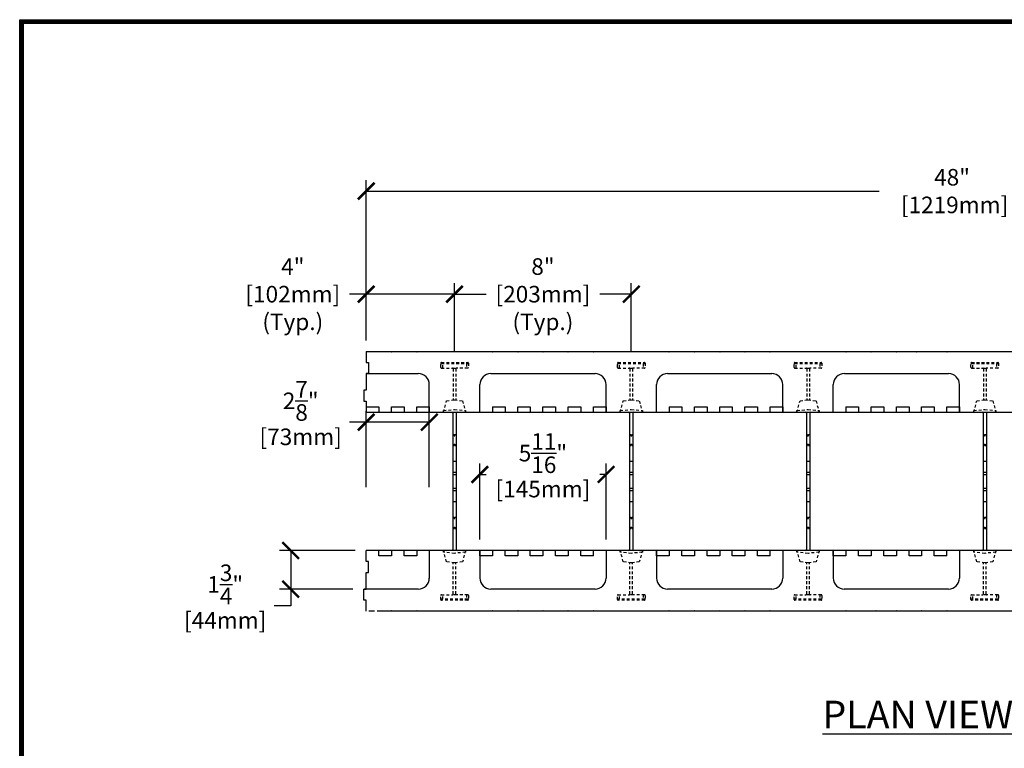
# Model space of a CAD drawing. Units: inches. Extents: x 27 to 113, y -1 to 111.
# Drawn here: x 27 to 72, y 78 to 111 of the extents above; entities that cross this region are included whole.
import ezdxf

# ---------------------------------------------------------------- set-up
doc = ezdxf.new("R2010")
doc.units = ezdxf.units.IN
doc.header["$MEASUREMENT"] = 0
doc.linetypes.add('HIDDEN', pattern=[0.375, 0.25, -0.125])
doc.linetypes.add('HIDDEN2', pattern=[0.1875, 0.125, -0.0625])
for name, color, linetype in [('Block', 1, 'Continuous'), ('Dim', 7, 'Continuous'), ('Web', 6, 'Continuous')]:
    doc.layers.add(name, color=color, linetype=linetype)
doc.styles.add('Logix', font='romans.shx')
doc.dimstyles.new('FBR', dxfattribs={"dimtxt": 0.75, "dimasz": 0.75, "dimexe": 0.5, "dimexo": 0.5, "dimgap": 0.09, "dimtad": 0, "dimtoh": 1, "dimdec": 4, "dimzin": 0, "dimdsep": 46, "dimlunit": 5, "dimtxsty": 'Logix', "dimblk": 'ARCHTICK', "dimcen": 0.5, "dimadec": 0, "dimazin": 0, "dimtfac": 1, "dimtdec": 4, "dimtofl": 0, "dimtmove": 0, "dimatfit": 3, "dimfxl": 0.18, "dimtolj": 1, "dimtzin": 0, "dimarcsym": 0})

# ---------------------------------------------------------------- blocks, each defined once
blk = doc.blocks.new('_ArchTick')
at = {"color": 0, "linetype": 'ByBlock', "const_width": 0.15}
blk.add_lwpolyline([(-0.5, -0.5), (0.5, 0.5)], dxfattribs=at)
blk = doc.blocks.new('*D3')
at = {"layer": 'DEFPOINTS', "color": 0}
for p in [(90.801, 103.145), (42.801, 95.891), (90.801, 95.891)]:
    blk.add_point(p, dxfattribs=at)
at = {"layer": 'Dim', "color": 0, "lineweight": -2}
for p, q in [((42.801, 96.391), (42.801, 103.645)), ((90.801, 96.391), (90.801, 103.645)), ((42.801, 103.145), (66.014, 103.145)), ((90.801, 103.145), (72.623, 103.145))]:
    blk.add_line(p, q, dxfattribs=at)
at = {"layer": 'Dim', "color": 0, "lineweight": -2, "xscale": 0.75, "yscale": 0.75, "zscale": 0.75, "rotation": 180}
blk.add_blockref('_ArchTick', (42.801, 103.145), dxfattribs=at)
at = {"layer": 'Dim', "color": 0, "lineweight": -2, "xscale": 0.75, "yscale": 0.75, "zscale": 0.75}
blk.add_blockref('_ArchTick', (90.801, 103.145), dxfattribs=at)
at = {"layer": 'Dim', "color": 0, "insert": (69.319, 103.145), "char_height": 0.75, "attachment_point": 5, "style": 'Logix'}
blk.add_mtext('\\A1;48"\\P [1219mm]', dxfattribs=at)
blk = doc.blocks.new('*D6')
at = {"layer": 'DEFPOINTS', "color": 0}
for p in [(42.801, 98.482), (42.801, 95.891), (46.801, 95.391)]:
    blk.add_point(p, dxfattribs=at)
at = {"layer": 'Dim', "color": 0, "lineweight": -2}
for p, q in [((42.801, 96.391), (42.801, 98.982)), ((46.801, 95.891), (46.801, 98.982)), ((42.801, 98.482), (42.051, 98.482)), ((46.801, 98.482), (42.801, 98.482))]:
    blk.add_line(p, q, dxfattribs=at)
at = {"layer": 'Dim', "color": 0, "lineweight": -2, "xscale": 0.75, "yscale": 0.75, "zscale": 0.75, "rotation": 180}
blk.add_blockref('_ArchTick', (42.801, 98.482), dxfattribs=at)
at = {"layer": 'Dim', "color": 0, "lineweight": -2, "xscale": 0.75, "yscale": 0.75, "zscale": 0.75}
blk.add_blockref('_ArchTick', (46.801, 98.482), dxfattribs=at)
at = {"layer": 'Dim', "color": 0, "insert": (39.479, 98.482), "char_height": 0.75, "attachment_point": 5, "style": 'Logix'}
blk.add_mtext('\\A1;4"\\P[102mm]\\P(Typ.)', dxfattribs=at)
blk = doc.blocks.new('*D7')
at = {"layer": 'DEFPOINTS', "color": 0}
for p in [(54.801, 98.482), (46.801, 95.391), (54.801, 95.391)]:
    blk.add_point(p, dxfattribs=at)
at = {"layer": 'Dim', "color": 0, "lineweight": -2}
for p, q in [((46.801, 95.891), (46.801, 98.982)), ((54.801, 95.891), (54.801, 98.982)), ((46.801, 98.482), (48.229, 98.482)), ((54.801, 98.482), (53.373, 98.482))]:
    blk.add_line(p, q, dxfattribs=at)
at = {"layer": 'Dim', "color": 0, "lineweight": -2, "xscale": 0.75, "yscale": 0.75, "zscale": 0.75, "rotation": 180}
blk.add_blockref('_ArchTick', (46.801, 98.482), dxfattribs=at)
at = {"layer": 'Dim', "color": 0, "lineweight": -2, "xscale": 0.75, "yscale": 0.75, "zscale": 0.75}
blk.add_blockref('_ArchTick', (54.801, 98.482), dxfattribs=at)
at = {"layer": 'Dim', "color": 0, "insert": (50.801, 98.482), "char_height": 0.75, "attachment_point": 5, "style": 'Logix'}
blk.add_mtext('\\A1;8"\\P[203mm]\\P(Typ.)', dxfattribs=at)
blk = doc.blocks.new('*D9')
at = {"layer": 'DEFPOINTS', "color": 0}
for p in [(53.658, 90.329), (47.944, 86.891), (53.658, 86.891)]:
    blk.add_point(p, dxfattribs=at)
at = {"layer": 'Dim', "color": 0, "lineweight": -2}
for p, q in [((47.944, 87.391), (47.944, 90.829)), ((53.658, 87.391), (53.658, 90.829)), ((47.944, 90.329), (48.229, 90.329)), ((53.658, 90.329), (53.373, 90.329))]:
    blk.add_line(p, q, dxfattribs=at)
at = {"layer": 'Dim', "color": 0, "lineweight": -2, "xscale": 0.75, "yscale": 0.75, "zscale": 0.75, "rotation": 180}
blk.add_blockref('_ArchTick', (47.944, 90.329), dxfattribs=at)
at = {"layer": 'Dim', "color": 0, "lineweight": -2, "xscale": 0.75, "yscale": 0.75, "zscale": 0.75}
blk.add_blockref('_ArchTick', (53.658, 90.329), dxfattribs=at)
at = {"layer": 'Dim', "color": 0, "char_height": 0.75, "attachment_point": 5, "style": 'Logix'}
for s, insert in [('\\A1;5{\\H1.000000x;\\S11/16;}"', (50.801, 91.294)), ('\\A1;[145mm]', (50.801, 89.668))]:
    blk.add_mtext(s, dxfattribs=dict(at, insert=insert))
blk = doc.blocks.new('*D10')
at = {"layer": 'DEFPOINTS', "color": 0}
for p in [(42.801, 92.692), (42.801, 89.254), (45.658, 89.254)]:
    blk.add_point(p, dxfattribs=at)
at = {"layer": 'Dim', "color": 0, "lineweight": -2}
for p, q in [((42.801, 89.754), (42.801, 93.192)), ((45.658, 89.754), (45.658, 93.192)), ((42.801, 92.692), (42.051, 92.692)), ((45.658, 92.692), (42.801, 92.692))]:
    blk.add_line(p, q, dxfattribs=at)
at = {"layer": 'Dim', "color": 0, "lineweight": -2, "xscale": 0.75, "yscale": 0.75, "zscale": 0.75, "rotation": 180}
blk.add_blockref('_ArchTick', (42.801, 92.692), dxfattribs=at)
at = {"layer": 'Dim', "color": 0, "lineweight": -2, "xscale": 0.75, "yscale": 0.75, "zscale": 0.75}
blk.add_blockref('_ArchTick', (45.658, 92.692), dxfattribs=at)
at = {"layer": 'Dim', "color": 0, "char_height": 0.75, "attachment_point": 5, "style": 'Logix'}
for s, insert in [('\\A1;2{\\H1.000000x;\\S7/8;}"', (39.836, 93.657)), ('\\A1;[73mm]', (39.836, 92.031))]:
    blk.add_mtext(s, dxfattribs=dict(at, insert=insert))
blk = doc.blocks.new('*D18')
at = {"layer": 'DEFPOINTS', "color": 0}
for p in [(42.801, 86.891), (39.384, 85.141), (42.701, 85.141)]:
    blk.add_point(p, dxfattribs=at)
at = {"layer": 'Dim', "color": 0, "lineweight": -2}
for p, q in [((42.301, 86.891), (38.884, 86.891)), ((39.384, 86.891), (39.384, 85.141)), ((42.201, 85.141), (38.884, 85.141)), ((39.384, 85.141), (39.384, 84.391)), ((39.384, 84.391), (38.634, 84.391))]:
    blk.add_line(p, q, dxfattribs=at)
at = {"layer": 'Dim', "color": 0, "lineweight": -2, "xscale": 0.75, "yscale": 0.75, "zscale": 0.75}
for p, rotation in [((39.384, 86.891), 90), ((39.384, 85.141), 270)]:
    blk.add_blockref('_ArchTick', p, dxfattribs=dict(at, rotation=rotation))
at = {"layer": 'Dim', "color": 0, "char_height": 0.75, "attachment_point": 5, "style": 'Logix'}
for s, insert in [('\\A1;1{\\H1.000000x;\\S3/4;}"', (36.419, 85.356)), ('\\A1;[44mm]', (36.419, 83.73))]:
    blk.add_mtext(s, dxfattribs=dict(at, insert=insert))

msp = doc.modelspace()

# ---------------------------------------------------------------- linework, layer by layer
at = {"layer": 'Block', "linetype": 'HIDDEN'}
for p, q in [((42.8012, 95.89131), (90.8012, 95.89131)), ((43.9442, 95.86131), (43.9142, 95.89131)), ((43.9742, 95.89131), (43.9442, 95.86131)), ((45.08706, 95.86131), (45.05706, 95.89131)), ((45.11706, 95.89131), (45.08706, 95.86131)), ((48.51563, 95.86131), (48.48563, 95.89131)), ((48.54563, 95.89131), (48.51563, 95.86131)), ((49.65849, 95.86131), (49.62849, 95.89131)), ((49.68849, 95.89131), (49.65849, 95.86131)), ((50.80135, 95.86131), (50.77135, 95.89131)), ((50.83135, 95.89131), (50.80135, 95.86131)), ((51.9442, 95.86131), (51.9142, 95.89131)), ((51.9742, 95.89131), (51.9442, 95.86131)), ((53.08706, 95.86131), (53.05706, 95.89131)), ((53.11706, 95.89131), (53.08706, 95.86131)), ((56.51563, 95.86131), (56.48563, 95.89131)), ((56.54563, 95.89131), (56.51563, 95.86131)), ((57.65849, 95.86131), (57.62849, 95.89131)), ((57.68849, 95.89131), (57.65849, 95.86131)), ((58.80134, 95.86131), (58.77134, 95.89131)), ((58.83134, 95.89131), (58.80134, 95.86131)), ((59.9442, 95.86131), (59.9142, 95.89131)), ((59.9742, 95.89131), (59.9442, 95.86131)), ((61.08706, 95.86131), (61.05706, 95.89131)), ((61.11706, 95.89131), (61.08706, 95.86131)), ((64.51563, 95.86131), (64.48563, 95.89131)), ((64.54563, 95.89131), (64.51563, 95.86131)), ((65.65849, 95.86131), (65.62849, 95.89131)), ((65.68849, 95.89131), (65.65849, 95.86131)), ((66.80134, 95.86131), (66.77134, 95.89131)), ((66.83134, 95.89131), (66.80134, 95.86131)), ((67.71037, 95.86131), (67.68037, 95.89131)), ((67.74037, 95.89131), (67.71037, 95.86131)), ((69.08706, 95.86131), (69.05706, 95.89131)), ((69.11706, 95.89131), (69.08706, 95.86131)), ((90.80123, 84.14131), (42.80123, 84.14131)), ((43.91395, 84.14131), (43.94395, 84.17131)), ((43.94395, 84.17131), (43.97395, 84.14131)), ((45.0568, 84.14131), (45.0868, 84.17131)), ((45.0868, 84.17131), (45.1168, 84.14131)), ((48.48538, 84.14131), (48.51538, 84.17131)), ((48.51538, 84.17131), (48.54538, 84.14131)), ((49.62823, 84.14131), (49.65823, 84.17131)), ((49.65823, 84.17131), (49.68823, 84.14131)), ((50.77109, 84.14131), (50.80109, 84.17131)), ((50.80109, 84.17131), (50.83109, 84.14131)), ((51.91395, 84.14131), (51.94395, 84.17131)), ((51.94395, 84.17131), (51.97395, 84.14131)), ((53.0568, 84.14131), (53.0868, 84.17131)), ((53.0868, 84.17131), (53.1168, 84.14131)), ((56.48537, 84.14131), (56.51537, 84.17131)), ((56.51537, 84.17131), (56.54537, 84.14131)), ((57.62823, 84.14131), (57.65823, 84.17131)), ((57.65823, 84.17131), (57.68823, 84.14131)), ((58.77109, 84.14131), (58.80109, 84.17131)), ((58.80109, 84.17131), (58.83109, 84.14131)), ((59.91395, 84.14131), (59.94395, 84.17131)), ((59.94395, 84.17131), (59.97395, 84.14131)), ((61.0568, 84.14131), (61.0868, 84.17131)), ((61.0868, 84.17131), (61.1168, 84.14131)), ((64.48537, 84.14131), (64.51537, 84.17131)), ((64.51537, 84.17131), (64.54537, 84.14131)), ((65.86206, 84.14131), (65.89206, 84.17131)), ((65.89206, 84.17131), (65.92206, 84.14131)), ((66.77109, 84.14131), (66.80109, 84.17131)), ((66.80109, 84.17131), (66.83109, 84.14131)), ((67.91394, 84.14131), (67.94394, 84.17131)), ((67.94394, 84.17131), (67.97394, 84.14131)), ((69.0568, 84.14131), (69.0868, 84.17131)), ((69.0868, 84.17131), (69.1168, 84.14131))]:
    msp.add_line(p, q, dxfattribs=at)
at = {"layer": 'Block'}
for p, q in [((42.8012, 95.89131), (42.8012, 95.39131)), ((42.8012, 95.89131), (90.2298, 95.89131)), ((42.8012, 95.39131), (42.9012, 95.39131)), ((42.9012, 95.39131), (42.9012, 94.89131)), ((42.9012, 94.89131), (42.8012, 94.89131)), ((42.8012, 94.89131), (42.8012, 94.14131)), ((42.8012, 94.89131), (45.1582, 94.89131)), ((48.4442, 94.89131), (53.1587, 94.89131)), ((56.4442, 94.89131), (61.1587, 94.89131)), ((64.4442, 94.89131), (69.1587, 94.89131)), ((42.8012, 94.14131), (42.7012, 94.14131)), ((42.7012, 94.14131), (42.7012, 93.64131)), ((45.6582, 93.14131), (45.6582, 94.39131)), ((47.9442, 93.14131), (47.9442, 94.39131)), ((53.6587, 93.14131), (53.6587, 94.39131)), ((55.9442, 93.14131), (55.9442, 94.39131)), ((61.6587, 93.14131), (61.6587, 94.39131)), ((63.9442, 93.14131), (63.9442, 94.39131)), ((69.6587, 93.14131), (69.6587, 94.39131)), ((42.7012, 93.64131), (42.8012, 93.64131)), ((42.8012, 93.64131), (42.8012, 93.39131)), ((42.8012, 93.39131), (43.37263, 93.39131)), ((42.8012, 93.39131), (42.8012, 93.14131)), ((43.37263, 93.39131), (43.37263, 93.14131)), ((43.94406, 93.14131), (43.94406, 93.39131)), ((43.94406, 93.39131), (44.51549, 93.39131)), ((44.51549, 93.39131), (44.51549, 93.14131)), ((45.08692, 93.14131), (45.08692, 93.39131)), ((45.08692, 93.39131), (45.65835, 93.39131)), ((45.65835, 93.39131), (45.65835, 93.14131)), ((48.51549, 93.39131), (48.51549, 93.14131)), ((48.51549, 93.39131), (49.08692, 93.39131)), ((49.08692, 93.39131), (49.08692, 93.14131)), ((49.65835, 93.14131), (49.65835, 93.39131)), ((49.65835, 93.39131), (50.22978, 93.39131)), ((50.22978, 93.39131), (50.22978, 93.14131)), ((50.80121, 93.14131), (50.80121, 93.39131)), ((50.80121, 93.39131), (51.37264, 93.39131)), ((51.37264, 93.39131), (51.37264, 93.14131)), ((51.94407, 93.14131), (51.94407, 93.39131)), ((51.94407, 93.39131), (52.51549, 93.39131)), ((52.51549, 93.39131), (52.51549, 93.14131)), ((53.08692, 93.14131), (53.08692, 93.39131)), ((53.08692, 93.39131), (53.65835, 93.39131)), ((53.65835, 93.39131), (53.65835, 93.14131)), ((56.5155, 93.39131), (56.5155, 93.14131)), ((56.5155, 93.39131), (57.08692, 93.39131)), ((57.08692, 93.39131), (57.08692, 93.14131)), ((57.65835, 93.14131), (57.65835, 93.39131)), ((57.65835, 93.39131), (58.22978, 93.39131)), ((58.22978, 93.39131), (58.22978, 93.14131)), ((58.80121, 93.14131), (58.80121, 93.39131)), ((58.80121, 93.39131), (59.37264, 93.39131)), ((59.37264, 93.39131), (59.37264, 93.14131)), ((59.94407, 93.14131), (59.94407, 93.39131)), ((59.94407, 93.39131), (60.5155, 93.39131)), ((60.5155, 93.39131), (60.5155, 93.14131)), ((61.08693, 93.14131), (61.08693, 93.39131)), ((61.08693, 93.39131), (61.65836, 93.39131)), ((61.65836, 93.39131), (61.65836, 93.14131)), ((64.5155, 93.39131), (64.5155, 93.14131)), ((64.5155, 93.39131), (65.08693, 93.39131)), ((65.08693, 93.39131), (65.08693, 93.14131)), ((65.65836, 93.14131), (65.65836, 93.39131)), ((65.65836, 93.39131), (66.22979, 93.39131)), ((66.22979, 93.39131), (66.22979, 93.14131)), ((66.80122, 93.14131), (66.80122, 93.39131)), ((66.80122, 93.39131), (67.37264, 93.39131)), ((67.37264, 93.39131), (67.37264, 93.14131)), ((67.94407, 93.14131), (67.94407, 93.39131)), ((67.94407, 93.39131), (68.5155, 93.39131)), ((68.5155, 93.39131), (68.5155, 93.14131)), ((69.08693, 93.14131), (69.08693, 93.39131)), ((69.08693, 93.39131), (69.65836, 93.39131)), ((69.65836, 93.39131), (69.65836, 93.14131)), ((42.8012, 93.14131), (90.2298, 93.14131)), ((43.37263, 93.14131), (43.94406, 93.14131)), ((44.51549, 93.14131), (45.08692, 93.14131)), ((45.65835, 93.14131), (48.51549, 93.14131)), ((49.08692, 93.14131), (49.65835, 93.14131)), ((50.22978, 93.14131), (50.80121, 93.14131)), ((51.37264, 93.14131), (51.94407, 93.14131)), ((52.51549, 93.14131), (53.08692, 93.14131)), ((53.65835, 93.14131), (56.5155, 93.14131)), ((57.08692, 93.14131), (57.65835, 93.14131)), ((58.22978, 93.14131), (58.80121, 93.14131)), ((59.37264, 93.14131), (59.94407, 93.14131)), ((60.5155, 93.14131), (61.08693, 93.14131)), ((61.65836, 93.14131), (64.5155, 93.14131)), ((65.08693, 93.14131), (65.65836, 93.14131)), ((66.22979, 93.14131), (66.80122, 93.14131)), ((67.37264, 93.14131), (67.94407, 93.14131)), ((68.5155, 93.14131), (69.08693, 93.14131)), ((69.65836, 93.14131), (72.5155, 93.14131)), ((43.37263, 86.89131), (42.8012, 86.89131)), ((42.80123, 86.39131), (42.80123, 86.89131)), ((43.37263, 86.64131), (43.37263, 86.89131)), ((90.80123, 86.89131), (43.37263, 86.89131)), ((43.94406, 86.64131), (43.37263, 86.64131)), ((44.51549, 86.89131), (43.94406, 86.89131)), ((43.94406, 86.89131), (43.94406, 86.64131)), ((44.51549, 86.64131), (44.51549, 86.89131)), ((45.08692, 86.64131), (44.51549, 86.64131)), ((47.94406, 86.89131), (45.08692, 86.89131)), ((45.08692, 86.89131), (45.08692, 86.64131)), ((45.65823, 86.87631), (45.65823, 85.62631)), ((47.94373, 86.89131), (47.94373, 85.64131)), ((47.94406, 86.64131), (47.94406, 86.89131)), ((48.51549, 86.64131), (47.94406, 86.64131)), ((49.08692, 86.89131), (48.51549, 86.89131)), ((48.51549, 86.89131), (48.51549, 86.64131)), ((49.08692, 86.64131), (49.08692, 86.89131)), ((49.65835, 86.64131), (49.08692, 86.64131)), ((50.22978, 86.89131), (49.65835, 86.89131)), ((49.65835, 86.89131), (49.65835, 86.64131)), ((50.22978, 86.64131), (50.22978, 86.89131)), ((50.80121, 86.64131), (50.22978, 86.64131)), ((51.37264, 86.89131), (50.80121, 86.89131)), ((50.80121, 86.89131), (50.80121, 86.64131)), ((51.37264, 86.64131), (51.37264, 86.89131)), ((51.94407, 86.64131), (51.37264, 86.64131)), ((52.51549, 86.89131), (51.94407, 86.89131)), ((51.94407, 86.89131), (51.94407, 86.64131)), ((52.51549, 86.64131), (52.51549, 86.89131)), ((53.08692, 86.64131), (52.51549, 86.64131)), ((53.08692, 86.64131), (53.08692, 86.89131)), ((55.94407, 86.89131), (53.08692, 86.89131)), ((53.65823, 86.89131), (53.65823, 85.64131)), ((55.94373, 86.89131), (55.94373, 85.64131)), ((55.94407, 86.64131), (55.94407, 86.89131)), ((56.5155, 86.64131), (55.94407, 86.64131)), ((57.08692, 86.89131), (56.5155, 86.89131)), ((56.5155, 86.89131), (56.5155, 86.64131)), ((57.08692, 86.64131), (57.08692, 86.89131)), ((57.65835, 86.64131), (57.08692, 86.64131)), ((58.22978, 86.89131), (57.65835, 86.89131)), ((57.65835, 86.89131), (57.65835, 86.64131)), ((58.22978, 86.64131), (58.22978, 86.89131)), ((58.80121, 86.64131), (58.22978, 86.64131)), ((59.37264, 86.89131), (58.80121, 86.89131)), ((58.80121, 86.89131), (58.80121, 86.64131)), ((59.37264, 86.64131), (59.37264, 86.89131)), ((59.94407, 86.64131), (59.37264, 86.64131)), ((60.5155, 86.89131), (59.94407, 86.89131)), ((59.94407, 86.89131), (59.94407, 86.64131)), ((60.5155, 86.64131), (60.5155, 86.89131)), ((61.08693, 86.64131), (60.5155, 86.64131)), ((61.08693, 86.64131), (61.08693, 86.89131)), ((63.94407, 86.89131), (61.08693, 86.89131)), ((61.65823, 86.89131), (61.65823, 85.64131)), ((63.94373, 86.89131), (63.94373, 85.64131)), ((63.94407, 86.64131), (63.94407, 86.89131)), ((64.5155, 86.64131), (63.94407, 86.64131)), ((65.08693, 86.89131), (64.5155, 86.89131)), ((64.5155, 86.89131), (64.5155, 86.64131)), ((65.08693, 86.64131), (65.08693, 86.89131)), ((65.65836, 86.64131), (65.08693, 86.64131)), ((66.22979, 86.89131), (65.65836, 86.89131)), ((65.65836, 86.89131), (65.65836, 86.64131)), ((66.22979, 86.64131), (66.22979, 86.89131)), ((66.80122, 86.64131), (66.22979, 86.64131)), ((67.37264, 86.89131), (66.80122, 86.89131)), ((66.80122, 86.89131), (66.80122, 86.64131)), ((67.37264, 86.64131), (67.37264, 86.89131)), ((67.94407, 86.64131), (67.37264, 86.64131)), ((68.5155, 86.89131), (67.94407, 86.89131)), ((67.94407, 86.89131), (67.94407, 86.64131)), ((68.5155, 86.64131), (68.5155, 86.89131)), ((69.08693, 86.64131), (68.5155, 86.64131)), ((69.08693, 86.64131), (69.08693, 86.89131)), ((71.94407, 86.89131), (69.08693, 86.89131)), ((69.65823, 86.89131), (69.65823, 85.64131)), ((42.90123, 86.39131), (42.80123, 86.39131)), ((42.90123, 85.89131), (42.90123, 86.39131)), ((42.80123, 85.14131), (42.80123, 85.89131)), ((42.80123, 85.89131), (42.90123, 85.89131)), ((42.70123, 84.64131), (42.70123, 85.14131)), ((42.70123, 85.14131), (42.80123, 85.14131)), ((45.15823, 85.14131), (42.70123, 85.14131)), ((53.15823, 85.14131), (48.44373, 85.14131)), ((61.15823, 85.14131), (56.44373, 85.14131)), ((69.15823, 85.14131), (64.44373, 85.14131)), ((42.80123, 84.64131), (42.70123, 84.64131)), ((42.80123, 84.14131), (42.80123, 84.64131)), ((90.80123, 84.14131), (43.37263, 84.14131))]:
    msp.add_line(p, q, dxfattribs=at)
for centre, start, end in [((45.1582, 94.39131), 0, 90), ((48.4442, 94.39131), 90, 180), ((53.1587, 94.39131), 0, 90), ((56.4442, 94.39131), 90, 180), ((61.1587, 94.39131), 0, 90), ((64.4442, 94.39131), 90, 180), ((69.1587, 94.39131), 0, 90), ((45.15823, 85.64131), 270, 0), ((48.44373, 85.64131), 180, 270), ((53.15823, 85.64131), 270, 0), ((56.44373, 85.64131), 180, 270), ((61.15823, 85.64131), 270, 0), ((64.44373, 85.64131), 180, 270), ((69.15823, 85.64131), 270, 0)]:
    msp.add_arc(centre, 0.5, start, end, dxfattribs=at)
at = {"layer": 'Dim'}
for p, q in [((27.11748, 110.89624), (113.37342, 110.89624)), ((27.11748, -0.67027), (27.11748, 110.89624))]:
    msp.add_line(p, q, dxfattribs=at)
at = {"layer": 'Dim', "const_width": 0.2}
msp.add_lwpolyline([(27.21748, 110.79624), (113.27342, 110.79624), (113.27342, -0.57027), (27.21748, -0.57027)], close=True, dxfattribs=at)
at = {"layer": 'Web', "linetype": 'HIDDEN2'}
for p, q in [((46.20618, 95.39131), (47.39618, 95.39131)), ((54.20618, 95.39131), (55.39618, 95.39131)), ((62.20618, 95.39131), (63.39618, 95.39131)), ((70.20618, 95.39131), (71.39618, 95.39131)), ((46.17618, 95.17131), (46.17618, 95.36131)), ((46.20618, 95.34131), (47.39618, 95.34131)), ((46.20618, 95.14131), (46.71118, 95.14131)), ((46.26434, 95.14131), (46.26434, 95.34131)), ((46.71118, 95.14131), (46.89118, 95.14131)), ((46.74118, 95.11131), (46.74118, 93.69468)), ((46.86118, 95.11131), (46.86118, 93.69468)), ((47.39618, 95.14131), (46.89118, 95.14131)), ((47.33802, 95.34131), (47.33802, 95.14131)), ((47.42618, 95.36131), (47.42618, 95.17131)), ((54.17618, 95.17131), (54.17618, 95.36131)), ((54.20618, 95.34131), (55.39618, 95.34131)), ((54.20618, 95.14131), (54.71118, 95.14131)), ((54.26434, 95.14131), (54.26434, 95.34131)), ((54.71118, 95.14131), (54.89118, 95.14131)), ((54.74118, 95.11131), (54.74118, 93.69468)), ((54.86118, 95.11131), (54.86118, 93.69468)), ((55.39618, 95.14131), (54.89118, 95.14131)), ((55.33802, 95.34131), (55.33802, 95.14131)), ((55.42618, 95.36131), (55.42618, 95.17131)), ((62.17618, 95.17131), (62.17618, 95.36131)), ((62.20618, 95.34131), (63.39618, 95.34131)), ((62.20618, 95.14131), (62.71118, 95.14131)), ((62.26434, 95.14131), (62.26434, 95.34131)), ((62.71118, 95.14131), (62.89118, 95.14131)), ((62.74118, 95.11131), (62.74118, 93.69468)), ((62.86118, 95.11131), (62.86118, 93.69468)), ((63.39618, 95.14131), (62.89118, 95.14131)), ((63.33802, 95.34131), (63.33802, 95.14131)), ((63.42618, 95.36131), (63.42618, 95.17131)), ((70.17618, 95.17131), (70.17618, 95.36131)), ((70.20618, 95.34131), (71.39618, 95.34131)), ((70.20618, 95.14131), (70.71118, 95.14131)), ((70.26434, 95.14131), (70.26434, 95.34131)), ((70.71118, 95.14131), (70.89118, 95.14131)), ((70.74118, 95.11131), (70.74118, 93.69468)), ((70.86118, 95.11131), (70.86118, 93.69468)), ((71.39618, 95.14131), (70.89118, 95.14131)), ((71.33802, 95.34131), (71.33802, 95.14131)), ((71.42618, 95.36131), (71.42618, 95.17131)), ((46.30118, 93.14131), (46.43918, 93.66131)), ((46.43918, 93.66131), (46.80118, 93.70131)), ((46.80118, 93.70131), (47.16318, 93.66131)), ((47.16318, 93.66131), (47.30118, 93.14131)), ((54.30118, 93.14131), (54.43918, 93.66131)), ((54.43918, 93.66131), (54.80118, 93.70131)), ((54.80118, 93.70131), (55.16318, 93.66131)), ((55.16318, 93.66131), (55.30118, 93.14131)), ((62.30118, 93.14131), (62.43918, 93.66131)), ((62.43918, 93.66131), (62.80118, 93.70131)), ((62.80118, 93.70131), (63.16318, 93.66131)), ((63.16318, 93.66131), (63.30118, 93.14131)), ((70.30118, 93.14131), (70.43918, 93.66131)), ((70.43918, 93.66131), (70.80118, 93.70131)), ((70.80118, 93.70131), (71.16318, 93.66131)), ((71.16318, 93.66131), (71.30118, 93.14131)), ((46.30118, 93.21931), (46.80118, 93.27186)), ((46.30118, 93.14131), (46.30118, 93.21931)), ((46.80118, 93.27186), (47.30118, 93.21931)), ((47.30118, 93.21931), (47.30118, 93.14131)), ((54.30118, 93.21931), (54.80118, 93.27186)), ((54.30118, 93.14131), (54.30118, 93.21931)), ((54.80118, 93.27186), (55.30118, 93.21931)), ((55.30118, 93.21931), (55.30118, 93.14131)), ((62.30118, 93.21931), (62.80118, 93.27186)), ((62.30118, 93.14131), (62.30118, 93.21931)), ((62.80118, 93.27186), (63.30118, 93.21931)), ((63.30118, 93.21931), (63.30118, 93.14131)), ((70.30118, 93.21931), (70.80118, 93.27186)), ((70.30118, 93.14131), (70.30118, 93.21931)), ((70.80118, 93.27186), (71.30118, 93.21931)), ((71.30118, 93.21931), (71.30118, 93.14131)), ((46.30118, 93.14131), (46.68618, 93.14131)), ((46.91618, 93.14131), (47.30118, 93.14131)), ((54.30118, 93.14131), (54.68618, 93.14131)), ((54.91618, 93.14131), (55.30118, 93.14131)), ((62.30118, 93.14131), (62.68618, 93.14131)), ((62.91618, 93.14131), (63.30118, 93.14131)), ((70.30118, 93.14131), (70.68618, 93.14131)), ((70.91618, 93.14131), (71.30118, 93.14131)), ((46.68618, 86.89131), (46.30123, 86.89131)), ((46.43923, 86.37131), (46.30123, 86.89131)), ((46.30123, 86.81331), (46.30123, 86.89131)), ((46.80123, 86.76076), (46.30123, 86.81331)), ((47.30123, 86.81331), (46.80123, 86.76076)), ((47.30123, 86.89131), (46.91618, 86.89131)), ((47.30123, 86.89131), (47.16323, 86.37131)), ((47.30123, 86.89131), (47.30123, 86.81331)), ((54.68618, 86.89131), (54.30123, 86.89131)), ((54.43923, 86.37131), (54.30123, 86.89131)), ((54.30123, 86.81331), (54.30123, 86.89131)), ((54.80123, 86.76076), (54.30123, 86.81331)), ((55.30123, 86.81331), (54.80123, 86.76076)), ((55.30123, 86.89131), (54.91618, 86.89131)), ((55.30123, 86.89131), (55.16323, 86.37131)), ((55.30123, 86.89131), (55.30123, 86.81331)), ((62.68618, 86.89131), (62.30123, 86.89131)), ((62.43923, 86.37131), (62.30123, 86.89131)), ((62.30123, 86.81331), (62.30123, 86.89131)), ((62.80123, 86.76076), (62.30123, 86.81331)), ((63.30123, 86.81331), (62.80123, 86.76076)), ((63.30123, 86.89131), (62.91618, 86.89131)), ((63.30123, 86.89131), (63.16323, 86.37131)), ((63.30123, 86.89131), (63.30123, 86.81331)), ((70.68618, 86.89131), (70.30123, 86.89131)), ((70.43923, 86.37131), (70.30123, 86.89131)), ((70.30123, 86.81331), (70.30123, 86.89131)), ((70.80123, 86.76076), (70.30123, 86.81331)), ((71.30123, 86.81331), (70.80123, 86.76076)), ((71.30123, 86.89131), (70.91618, 86.89131)), ((71.30123, 86.89131), (71.16323, 86.37131)), ((71.30123, 86.89131), (71.30123, 86.81331)), ((46.80123, 86.33131), (46.43923, 86.37131)), ((46.74123, 84.92131), (46.74123, 86.33794)), ((47.16323, 86.37131), (46.80123, 86.33131)), ((46.86123, 84.92131), (46.86123, 86.33794)), ((54.80123, 86.33131), (54.43923, 86.37131)), ((54.74123, 84.92131), (54.74123, 86.33794)), ((55.16323, 86.37131), (54.80123, 86.33131)), ((54.86123, 84.92131), (54.86123, 86.33794)), ((62.80123, 86.33131), (62.43923, 86.37131)), ((62.74123, 84.92131), (62.74123, 86.33794)), ((63.16323, 86.37131), (62.80123, 86.33131)), ((62.86123, 84.92131), (62.86123, 86.33794)), ((70.80123, 86.33131), (70.43923, 86.37131)), ((70.74123, 84.92131), (70.74123, 86.33794)), ((71.16323, 86.37131), (70.80123, 86.33131)), ((70.86123, 84.92131), (70.86123, 86.33794)), ((46.17623, 84.67131), (46.17623, 84.86131)), ((46.20623, 84.89131), (46.71123, 84.89131)), ((47.39623, 84.69131), (46.20623, 84.69131)), ((46.26439, 84.69131), (46.26439, 84.89131)), ((46.89123, 84.89131), (46.71123, 84.89131)), ((47.39623, 84.89131), (46.89123, 84.89131)), ((47.33806, 84.89131), (47.33806, 84.69131)), ((47.42623, 84.86131), (47.42623, 84.67131)), ((54.17623, 84.67131), (54.17623, 84.86131)), ((54.20623, 84.89131), (54.71123, 84.89131)), ((55.39623, 84.69131), (54.20623, 84.69131)), ((54.26439, 84.69131), (54.26439, 84.89131)), ((54.89123, 84.89131), (54.71123, 84.89131)), ((55.39623, 84.89131), (54.89123, 84.89131)), ((55.33806, 84.89131), (55.33806, 84.69131)), ((55.42623, 84.86131), (55.42623, 84.67131)), ((62.17623, 84.67131), (62.17623, 84.86131)), ((62.20623, 84.89131), (62.71123, 84.89131)), ((63.39623, 84.69131), (62.20623, 84.69131)), ((62.26439, 84.69131), (62.26439, 84.89131)), ((62.89123, 84.89131), (62.71123, 84.89131)), ((63.39623, 84.89131), (62.89123, 84.89131)), ((63.33806, 84.89131), (63.33806, 84.69131)), ((63.42623, 84.86131), (63.42623, 84.67131)), ((70.17623, 84.67131), (70.17623, 84.86131)), ((70.20623, 84.89131), (70.71123, 84.89131)), ((71.39623, 84.69131), (70.20623, 84.69131)), ((70.26439, 84.69131), (70.26439, 84.89131)), ((70.89123, 84.89131), (70.71123, 84.89131)), ((71.39623, 84.89131), (70.89123, 84.89131)), ((71.33806, 84.89131), (71.33806, 84.69131)), ((71.42623, 84.86131), (71.42623, 84.67131)), ((47.39623, 84.64131), (46.20623, 84.64131)), ((55.39623, 84.64131), (54.20623, 84.64131)), ((63.39623, 84.64131), (62.20623, 84.64131)), ((71.39623, 84.64131), (70.20623, 84.64131))]:
    msp.add_line(p, q, dxfattribs=at)
at = {"layer": 'Web'}
for p, q in [((46.72618, 93.10131), (46.72618, 86.93131)), ((46.87618, 93.10131), (46.87618, 86.93131)), ((54.72618, 93.10131), (54.72618, 86.93131)), ((54.87618, 93.10131), (54.87618, 86.93131)), ((62.72618, 93.10131), (62.72618, 86.93131)), ((62.87618, 93.10131), (62.87618, 86.93131)), ((70.72618, 93.10131), (70.72618, 86.93131)), ((70.87618, 93.10131), (70.87618, 86.93131)), ((46.72618, 92.14131), (46.78118, 92.14131)), ((46.78118, 92.14131), (46.78118, 92.08131)), ((46.78118, 92.08131), (46.82118, 92.08131)), ((46.82118, 92.08131), (46.82118, 92.14131)), ((46.82118, 92.14131), (46.87618, 92.14131)), ((54.72618, 92.14131), (54.78118, 92.14131)), ((54.78118, 92.14131), (54.78118, 92.08131)), ((54.78118, 92.08131), (54.82118, 92.08131)), ((54.82118, 92.08131), (54.82118, 92.14131)), ((54.82118, 92.14131), (54.87618, 92.14131)), ((62.72618, 92.14131), (62.78118, 92.14131)), ((62.78118, 92.14131), (62.78118, 92.08131)), ((62.78118, 92.08131), (62.82118, 92.08131)), ((62.82118, 92.08131), (62.82118, 92.14131)), ((62.82118, 92.14131), (62.87618, 92.14131)), ((70.72618, 92.14131), (70.78118, 92.14131)), ((70.78118, 92.14131), (70.78118, 92.08131)), ((70.78118, 92.08131), (70.82118, 92.08131)), ((70.82118, 92.08131), (70.82118, 92.14131)), ((70.82118, 92.14131), (70.87618, 92.14131)), ((46.72618, 91.64131), (46.78118, 91.64131)), ((46.78118, 91.64131), (46.78118, 91.70131)), ((46.78118, 91.70131), (46.82118, 91.70131)), ((46.82118, 91.70131), (46.82118, 91.64131)), ((46.82118, 91.64131), (46.87618, 91.64131)), ((54.72618, 91.64131), (54.78118, 91.64131)), ((54.78118, 91.64131), (54.78118, 91.70131)), ((54.78118, 91.70131), (54.82118, 91.70131)), ((54.82118, 91.70131), (54.82118, 91.64131)), ((54.82118, 91.64131), (54.87618, 91.64131)), ((62.72618, 91.64131), (62.78118, 91.64131)), ((62.78118, 91.64131), (62.78118, 91.70131)), ((62.78118, 91.70131), (62.82118, 91.70131)), ((62.82118, 91.70131), (62.82118, 91.64131)), ((62.82118, 91.64131), (62.87618, 91.64131)), ((70.72618, 91.64131), (70.78118, 91.64131)), ((70.78118, 91.64131), (70.78118, 91.70131)), ((70.78118, 91.70131), (70.82118, 91.70131)), ((70.82118, 91.70131), (70.82118, 91.64131)), ((70.82118, 91.64131), (70.87618, 91.64131)), ((46.72618, 90.92881), (46.87618, 90.92881)), ((54.72618, 90.92881), (54.87618, 90.92881)), ((62.72618, 90.92881), (62.87618, 90.92881)), ((70.72618, 90.92881), (70.87618, 90.92881)), ((46.72618, 90.42881), (46.87618, 90.42881)), ((46.72618, 90.32881), (46.87618, 90.32881)), ((54.72618, 90.42881), (54.87618, 90.42881)), ((54.72618, 90.32881), (54.87618, 90.32881)), ((62.72618, 90.42881), (62.87618, 90.42881)), ((62.72618, 90.32881), (62.87618, 90.32881)), ((70.72618, 90.42881), (70.87618, 90.42881)), ((70.72618, 90.32881), (70.87618, 90.32881)), ((46.72618, 89.70381), (46.87618, 89.70381)), ((46.72618, 89.60381), (46.87618, 89.60381)), ((54.72618, 89.70381), (54.87618, 89.70381)), ((54.72618, 89.60381), (54.87618, 89.60381)), ((62.72618, 89.70381), (62.87618, 89.70381)), ((62.72618, 89.60381), (62.87618, 89.60381)), ((70.72618, 89.70381), (70.87618, 89.70381)), ((70.72618, 89.60381), (70.87618, 89.60381)), ((46.72618, 89.10381), (46.87618, 89.10381)), ((54.72618, 89.10381), (54.87618, 89.10381)), ((62.72618, 89.10381), (62.87618, 89.10381)), ((70.72618, 89.10381), (70.87618, 89.10381)), ((46.72618, 88.39131), (46.78118, 88.39131)), ((46.78118, 88.39131), (46.78118, 88.33131)), ((46.78118, 88.33131), (46.82118, 88.33131)), ((46.82118, 88.39131), (46.87618, 88.39131)), ((46.82118, 88.33131), (46.82118, 88.39131)), ((54.72618, 88.39131), (54.78118, 88.39131)), ((54.78118, 88.39131), (54.78118, 88.33131)), ((54.78118, 88.33131), (54.82118, 88.33131)), ((54.82118, 88.39131), (54.87618, 88.39131)), ((54.82118, 88.33131), (54.82118, 88.39131)), ((62.72618, 88.39131), (62.78118, 88.39131)), ((62.78118, 88.39131), (62.78118, 88.33131)), ((62.78118, 88.33131), (62.82118, 88.33131)), ((62.82118, 88.39131), (62.87618, 88.39131)), ((62.82118, 88.33131), (62.82118, 88.39131)), ((70.72618, 88.39131), (70.78118, 88.39131)), ((70.78118, 88.39131), (70.78118, 88.33131)), ((70.78118, 88.33131), (70.82118, 88.33131)), ((70.82118, 88.39131), (70.87618, 88.39131)), ((70.82118, 88.33131), (70.82118, 88.39131)), ((46.72618, 87.89131), (46.78118, 87.89131)), ((46.78118, 87.89131), (46.78118, 87.95131)), ((46.78118, 87.95131), (46.82118, 87.95131)), ((46.82118, 87.95131), (46.82118, 87.89131)), ((46.82118, 87.89131), (46.87618, 87.89131)), ((54.72618, 87.89131), (54.78118, 87.89131)), ((54.78118, 87.89131), (54.78118, 87.95131)), ((54.78118, 87.95131), (54.82118, 87.95131)), ((54.82118, 87.95131), (54.82118, 87.89131)), ((54.82118, 87.89131), (54.87618, 87.89131)), ((62.72618, 87.89131), (62.78118, 87.89131)), ((62.78118, 87.89131), (62.78118, 87.95131)), ((62.78118, 87.95131), (62.82118, 87.95131)), ((62.82118, 87.95131), (62.82118, 87.89131)), ((62.82118, 87.89131), (62.87618, 87.89131)), ((70.72618, 87.89131), (70.78118, 87.89131)), ((70.78118, 87.89131), (70.78118, 87.95131)), ((70.78118, 87.95131), (70.82118, 87.95131)), ((70.82118, 87.95131), (70.82118, 87.89131)), ((70.82118, 87.89131), (70.87618, 87.89131))]:
    msp.add_line(p, q, dxfattribs=at)
at = {"layer": 'Web', "linetype": 'HIDDEN2'}
for centre, start, end in [((46.20618, 95.36131), 90, 180), ((47.39618, 95.36131), 0, 90), ((54.20618, 95.36131), 90, 180), ((55.39618, 95.36131), 0, 90), ((62.20618, 95.36131), 90, 180), ((63.39618, 95.36131), 0, 90), ((70.20618, 95.36131), 90, 180), ((71.39618, 95.36131), 0, 90), ((46.20618, 95.31131), 90, 180), ((46.20618, 95.17131), 180, 270), ((46.71118, 95.11131), 0, 90), ((46.89118, 95.11131), 90, 180), ((47.39618, 95.31131), 0, 90), ((47.39618, 95.17131), 270, 0), ((54.20618, 95.31131), 90, 180), ((54.20618, 95.17131), 180, 270), ((54.71118, 95.11131), 0, 90), ((54.89118, 95.11131), 90, 180), ((55.39618, 95.31131), 0, 90), ((55.39618, 95.17131), 270, 0), ((62.20618, 95.31131), 90, 180), ((62.20618, 95.17131), 180, 270), ((62.71118, 95.11131), 0, 90), ((62.89118, 95.11131), 90, 180), ((63.39618, 95.31131), 0, 90), ((63.39618, 95.17131), 270, 0), ((70.20618, 95.31131), 90, 180), ((70.20618, 95.17131), 180, 270), ((70.71118, 95.11131), 0, 90), ((70.89118, 95.11131), 90, 180), ((71.39618, 95.31131), 0, 90), ((71.39618, 95.17131), 270, 0), ((46.20623, 84.86131), 90, 180), ((46.20623, 84.72131), 180, 270), ((46.71123, 84.92131), 270, 0), ((46.89123, 84.92131), 180, 270), ((47.39623, 84.86131), 0, 90), ((47.39623, 84.72131), 270, 0), ((54.20623, 84.86131), 90, 180), ((54.20623, 84.72131), 180, 270), ((54.71123, 84.92131), 270, 0), ((54.89123, 84.92131), 180, 270), ((55.39623, 84.86131), 0, 90), ((55.39623, 84.72131), 270, 0), ((62.20623, 84.86131), 90, 180), ((62.20623, 84.72131), 180, 270), ((62.71123, 84.92131), 270, 0), ((62.89123, 84.92131), 180, 270), ((63.39623, 84.86131), 0, 90), ((63.39623, 84.72131), 270, 0), ((70.20623, 84.86131), 90, 180), ((70.20623, 84.72131), 180, 270), ((70.71123, 84.92131), 270, 0), ((70.89123, 84.92131), 180, 270), ((71.39623, 84.86131), 0, 90), ((71.39623, 84.72131), 270, 0), ((46.20623, 84.67131), 180, 270), ((47.39623, 84.67131), 270, 0), ((54.20623, 84.67131), 180, 270), ((55.39623, 84.67131), 270, 0), ((62.20623, 84.67131), 180, 270), ((63.39623, 84.67131), 270, 0), ((70.20623, 84.67131), 180, 270), ((71.39623, 84.67131), 270, 0)]:
    msp.add_arc(centre, 0.03, start, end, dxfattribs=at)
at = {"layer": 'Web'}
for centre, start, end in [((46.68618, 93.10131), 0, 90), ((46.91618, 93.10131), 90, 180), ((54.68618, 93.10131), 0, 90), ((54.91618, 93.10131), 90, 180), ((62.68618, 93.10131), 0, 90), ((62.91618, 93.10131), 90, 180), ((70.68618, 93.10131), 0, 90), ((70.91618, 93.10131), 90, 180), ((46.68618, 86.93131), 270, 0), ((46.91618, 86.93131), 180, 270), ((54.68618, 86.93131), 270, 0), ((54.91618, 86.93131), 180, 270), ((62.68618, 86.93131), 270, 0), ((62.91618, 86.93131), 180, 270), ((70.68618, 86.93131), 270, 0), ((70.91618, 86.93131), 180, 270)]:
    msp.add_arc(centre, 0.04, start, end, dxfattribs=at)

# ---------------------------------------------------------------- texts
at = {"layer": 'Dim', "insert": (63.44977, 80.09494), "char_height": 1.25, "width": 43.0671914, "attachment_point": 1, "style": 'Logix'}
msp.add_mtext('{\\fSansSerif|b1|i0|c2|p2;\\LPLAN VIEW}', dxfattribs=at)

# ---------------------------------------------------------------- dimensions: what is measured, and where the dimension line sits
at = {"layer": 'Dim'}
dim = msp.add_linear_dim(base=(90.80118, 103.1447), p1=(42.80118, 95.89131), p2=(90.80118, 95.89131), dimstyle='FBR', override={"dimpost": '"\\X'}, dxfattribs=at)
dim.commit()
dim.dimension.update_dxf_attribs({"geometry": '*D3', "text_midpoint": (69.31869, 103.1447), "dimtype": 160})
for base, p2, text, picture, middle in [((42.80118, 98.48164), (42.80118, 95.89131), '4"\\P[102mm]\\P(Typ.)', '*D6', (39.47904, 98.48164)), ((54.80118, 98.48164), (54.80118, 95.39131), '8"\\P[203mm]\\P(Typ.)', '*D7', (50.80118, 98.48164))]:
    dim = msp.add_linear_dim(base=base, p1=(46.80118, 95.39131), p2=p2, text=text, dimstyle='FBR', override={"dimpost": '"\\X'}, dxfattribs=at)
    dim.commit()
    dim.dimension.update_dxf_attribs({"geometry": picture, "text_midpoint": middle})
for base, p1, p2, picture, middle in [((42.80123, 92.69204), (45.65823, 89.25432), (42.80123, 89.25432), '*D10', (39.83623, 92.69204)), ((53.65823, 90.32903), (47.94406, 86.89131), (53.65823, 86.89131), '*D9', (50.80114, 90.32903))]:
    dim = msp.add_linear_dim(base=base, p1=p1, p2=p2, dimstyle='FBR', override={"dimpost": '"\\X'}, dxfattribs=at)
    dim.commit()
    dim.dimension.update_dxf_attribs({"geometry": picture, "text_midpoint": middle})
dim = msp.add_linear_dim(base=(39.38428, 85.14131), p1=(42.8012, 86.89131), p2=(42.70123, 85.14131), angle=90, dimstyle='FBR', override={"dimpost": '"\\X'}, dxfattribs=at)
dim.commit()
dim.dimension.update_dxf_attribs({"geometry": '*D18', "text_midpoint": (36.41928, 84.39131)})

doc.saveas('drawing.dxf')
